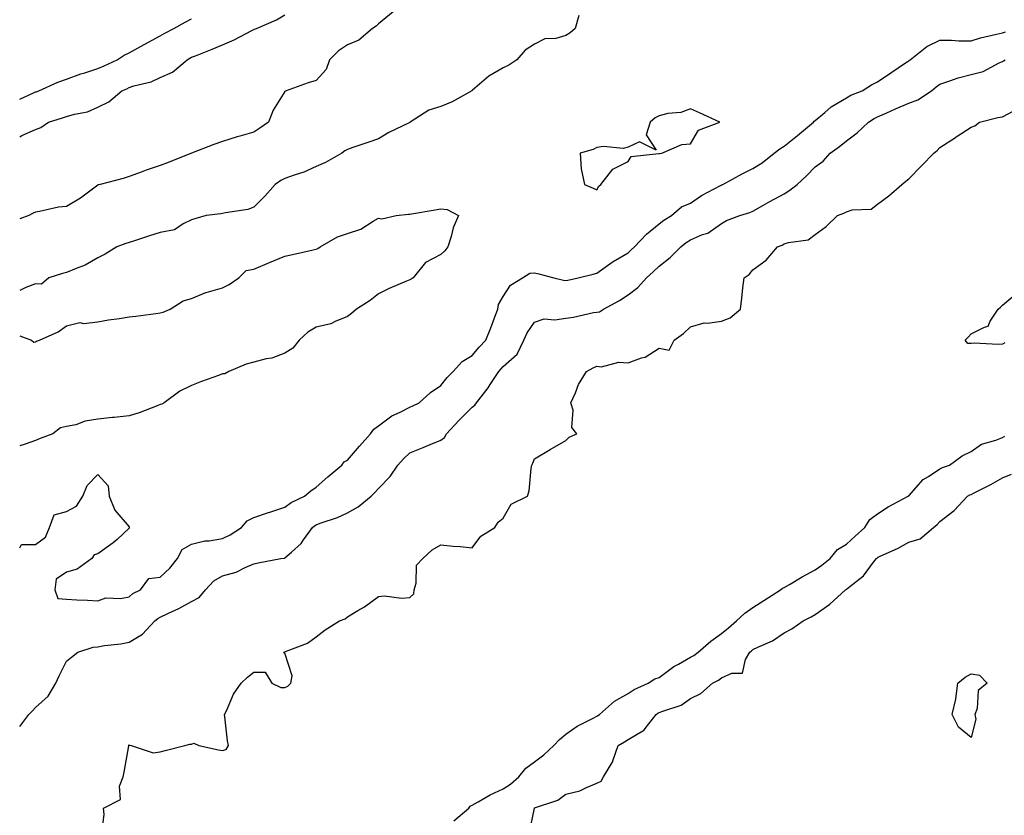
# Model space of a CAD drawing. Units: inches. Extents: x 891923 to 894563, y 7303178 to 7305818.
# Drawn here: x 891923 to 892239, y 7304490 to 7304745 of the extents above; entities that cross this region are included whole.
import ezdxf

# ---------------------------------------------------------------- set-up
doc = ezdxf.new("R2010")
doc.units = ezdxf.units.IN
doc.header["$MEASUREMENT"] = 0
doc.layers.add('Contour_89197303', color=7, linetype='Continuous', true_color=0x203cfd)

msp = doc.modelspace()

# ---------------------------------------------------------------- linework, layer by layer
at = {"layer": 'Contour_89197303'}
for points in [[(892042.71, 7304747.26, 3327), (892038.05, 7304743.43, 3327), (892037.28, 7304742.68, 3327), (892036.15, 7304741.92, 3327), (892031.77, 7304738.2, 3327), (892028.05, 7304736.68, 3327), (892025.2, 7304734.77, 3327), (892022.35, 7304731.92, 3327), (892021.22, 7304728.75, 3327), (892018.05, 7304725.29, 3327), (892015.46, 7304724.51, 3327), (892008.47, 7304721.92, 3327), (892008.13, 7304721.84, 3327), (892008.05, 7304721.72, 3327), (892004.28, 7304715.69, 3327), (892002.8, 7304711.92, 3327), (892000, 7304709.98, 3327), (891998.05, 7304708.73, 3327), (891993.56, 7304707.43, 3327), (891992.73, 7304707.23, 3327), (891988.05, 7304705.64, 3327), (891985.29, 7304704.68, 3327), (891978.07, 7304701.92, 3327), (891978.05, 7304701.91, 3327), (891978.04, 7304701.91, 3327), (891970.9, 7304699.07, 3327), (891968.05, 7304698.03, 3327), (891963.53, 7304696.44, 3327), (891961.98, 7304695.85, 3327), (891958.05, 7304694.41, 3327), (891956.19, 7304693.79, 3327), (891948.81, 7304691.92, 3327), (891948.2, 7304691.77, 3327), (891948.05, 7304691.7, 3327), (891947.2, 7304691.07, 3327), (891942.51, 7304687.47, 3327), (891938.05, 7304684.79, 3327), (891935.39, 7304684.59, 3327), (891929.32, 7304683.19, 3327), (891928.05, 7304683.05, 3327), (891927.31, 7304682.66, 3327), (891925.94, 7304681.92, 3327), (891923, 7304680.86, 3327)], [(891923, 7304707.14, 3328), (891923.73, 7304707.6, 3328), (891928.05, 7304709.52, 3328), (891929.8, 7304710.17, 3328), (891932.23, 7304711.92, 3328), (891936.74, 7304713.23, 3328), (891938.05, 7304713.67, 3328), (891940.59, 7304714.46, 3328), (891944.72, 7304715.25, 3328), (891948.05, 7304716.71, 3328), (891951.59, 7304718.38, 3328), (891955.73, 7304721.92, 3328), (891957.35, 7304722.62, 3328), (891958.05, 7304722.95, 3328), (891959.62, 7304723.49, 3328), (891965.19, 7304724.77, 3328), (891968.05, 7304726.17, 3328), (891971.99, 7304727.97, 3328), (891976.64, 7304731.92, 3328), (891977.56, 7304732.41, 3328), (891978.05, 7304732.68, 3328), (891979.33, 7304733.2, 3328), (891984.68, 7304735.29, 3328), (891988.05, 7304736.74, 3328), (891991.72, 7304738.25, 3328), (891997.39, 7304741.27, 3328), (891998.05, 7304741.58, 3328), (891998.3, 7304741.68, 3328), (891998.91, 7304741.92, 3328), (892005.31, 7304744.66, 3328), (892008.05, 7304746.29, 3328)], [(892102.23, 7304746.1, 3326), (892101.04, 7304741.92, 3326), (892099.46, 7304740.5, 3326), (892098.05, 7304739.63, 3326), (892094.9, 7304738.77, 3326), (892091.32, 7304738.65, 3326), (892088.05, 7304736.85, 3326), (892085.01, 7304734.96, 3326), (892082.36, 7304731.92, 3326), (892079.83, 7304730.13, 3326), (892078.05, 7304729.27, 3326), (892073.36, 7304726.61, 3326), (892068.87, 7304722.74, 3326), (892068.05, 7304722.06, 3326), (892067.97, 7304722, 3326), (892067.92, 7304721.92, 3326), (892061.61, 7304718.36, 3326), (892058.05, 7304716.93, 3326), (892054.22, 7304715.75, 3326), (892048.19, 7304711.92, 3326), (892048.12, 7304711.85, 3326), (892048.05, 7304711.82, 3326), (892047.84, 7304711.71, 3326), (892041.39, 7304708.58, 3326), (892038.05, 7304706.59, 3326), (892034.63, 7304705.34, 3326), (892029.84, 7304703.71, 3326), (892028.05, 7304703.08, 3326), (892027.29, 7304702.68, 3326), (892026.24, 7304701.92, 3326), (892021.06, 7304698.91, 3326), (892018.05, 7304697.66, 3326), (892014.12, 7304695.85, 3326), (892011.05, 7304694.93, 3326), (892008.05, 7304693.81, 3326), (892006.75, 7304693.22, 3326), (892004.88, 7304691.92, 3326), (892001.68, 7304688.29, 3326), (891998.05, 7304684.64, 3326), (891996.13, 7304683.84, 3326), (891988.98, 7304682.85, 3326), (891988.05, 7304682.59, 3326), (891987.5, 7304682.48, 3326), (891982.82, 7304681.92, 3326), (891979.11, 7304680.87, 3326), (891978.05, 7304680.53, 3326), (891975.45, 7304679.32, 3326), (891972.61, 7304677.36, 3326), (891968.05, 7304676.48, 3326), (891964.58, 7304675.39, 3326), (891960.11, 7304673.98, 3326), (891958.05, 7304673.33, 3326), (891957, 7304672.97, 3326), (891954.12, 7304671.92, 3326), (891950.38, 7304669.59, 3326), (891948.05, 7304668.38, 3326), (891943.98, 7304665.99, 3326), (891941.12, 7304664.99, 3326), (891938.05, 7304663.66, 3326), (891936.68, 7304663.3, 3326), (891932.38, 7304661.92, 3326), (891930.01, 7304659.96, 3326), (891928.05, 7304660.04, 3326), (891924.95, 7304658.82, 3326), (891923, 7304657.89, 3326)], [(891923, 7304719.21, 3329), (891927.38, 7304721.25, 3329), (891928.05, 7304721.56, 3329), (891928.33, 7304721.65, 3329), (891929.09, 7304721.92, 3329), (891935.28, 7304724.69, 3329), (891938.05, 7304725.63, 3329), (891942.57, 7304727.4, 3329), (891943.84, 7304727.71, 3329), (891948.05, 7304729.05, 3329), (891950.04, 7304729.93, 3329), (891954.26, 7304731.92, 3329), (891956.54, 7304733.42, 3329), (891958.05, 7304734.07, 3329), (891962.95, 7304736.82, 3329), (891963.08, 7304736.89, 3329), (891968.05, 7304739.58, 3329), (891969.57, 7304740.4, 3329), (891972.37, 7304741.92, 3329), (891976.06, 7304743.91, 3329), (891978.05, 7304745.02, 3329)], [(891923, 7304575.39, 3325), (891923.54, 7304576.43, 3325), (891928.05, 7304576.42, 3325), (891931.23, 7304578.75, 3325), (891932.51, 7304581.92, 3325), (891934.07, 7304585.9, 3325), (891938.05, 7304587.03, 3325), (891941.22, 7304588.76, 3325), (891943.28, 7304591.92, 3325), (891944.61, 7304595.36, 3325), (891948.05, 7304598.92, 3325), (891951.39, 7304595.26, 3325), (891951.66, 7304591.92, 3325), (891953.53, 7304587.4, 3325), (891958.05, 7304582.09, 3325), (891958.11, 7304581.98, 3325), (891958.11, 7304581.92, 3325), (891958.11, 7304581.86, 3325), (891958.05, 7304581.69, 3325), (891954.2, 7304578.07, 3325), (891953.02, 7304576.95, 3325), (891948.05, 7304573.42, 3325), (891946.89, 7304573.07, 3325), (891946.17, 7304571.92, 3325), (891941.46, 7304568.51, 3325), (891938.05, 7304567.57, 3325), (891934.67, 7304565.3, 3325), (891934.27, 7304561.92, 3325), (891935.27, 7304559.14, 3325), (891938.05, 7304558.89, 3325), (891941.32, 7304558.65, 3325), (891944.75, 7304558.62, 3325), (891948.05, 7304558.33, 3325), (891950.67, 7304559.29, 3325), (891955.27, 7304559.14, 3325), (891958.05, 7304559.69, 3325), (891959.29, 7304560.69, 3325), (891961.74, 7304561.92, 3325), (891964.39, 7304565.58, 3325), (891968.05, 7304566.01, 3325), (891971.11, 7304568.86, 3325), (891973.62, 7304571.92, 3325), (891975.13, 7304574.84, 3325), (891978.05, 7304576.56, 3325), (891982.37, 7304577.6, 3325), (891983.73, 7304577.6, 3325), (891988.05, 7304578.31, 3325), (891990.46, 7304579.52, 3325), (891994.12, 7304581.92, 3325), (891995.95, 7304584.02, 3325), (891998.05, 7304585.08, 3325), (892002.79, 7304586.67, 3325), (892003.17, 7304586.79, 3325), (892008.05, 7304588.36, 3325), (892010.07, 7304589.9, 3325), (892014.3, 7304591.92, 3325), (892016.34, 7304593.63, 3325), (892018.05, 7304594.87, 3325), (892021.79, 7304598.18, 3325), (892026.27, 7304601.92, 3325), (892027.03, 7304602.95, 3325), (892028.05, 7304603.53, 3325), (892031.96, 7304608, 3325), (892035.51, 7304611.92, 3325), (892036.51, 7304613.46, 3325), (892038.05, 7304614.46, 3325), (892042.31, 7304617.66, 3325), (892044.97, 7304618.83, 3325), (892048.05, 7304620.46, 3325), (892049.08, 7304620.88, 3325), (892051.03, 7304621.92, 3325), (892054.74, 7304625.22, 3325), (892058.05, 7304627.42, 3325), (892060.02, 7304629.96, 3325), (892061.97, 7304631.92, 3325), (892064.85, 7304635.11, 3325), (892068.05, 7304637.06, 3325), (892070.27, 7304639.7, 3325), (892072.47, 7304641.92, 3325), (892074.02, 7304645.95, 3325), (892075.22, 7304649.09, 3325), (892076.3, 7304651.92, 3325), (892076.56, 7304653.41, 3325), (892078.05, 7304655.99, 3325), (892080.33, 7304659.64, 3325), (892084.21, 7304661.92, 3325), (892086.55, 7304663.42, 3325), (892088.05, 7304663.6, 3325), (892089.39, 7304663.26, 3325), (892094.28, 7304661.92, 3325), (892097.31, 7304661.19, 3325), (892098.05, 7304661.06, 3325), (892098.74, 7304661.24, 3325), (892102.06, 7304661.92, 3325), (892106.82, 7304663.15, 3325), (892108.05, 7304663.46, 3325), (892112.98, 7304666.99, 3325), (892113.31, 7304667.17, 3325), (892118.05, 7304670.03, 3325), (892119.05, 7304670.91, 3325), (892120.13, 7304671.92, 3325), (892124.01, 7304675.96, 3325), (892128.05, 7304679.32, 3325), (892129.52, 7304680.46, 3325), (892132, 7304681.92, 3325), (892135.19, 7304684.78, 3325), (892138.05, 7304685.96, 3325), (892141.6, 7304688.37, 3325), (892147.67, 7304691.54, 3325), (892148.05, 7304691.75, 3325), (892148.17, 7304691.79, 3325), (892148.42, 7304691.92, 3325), (892154.63, 7304695.34, 3325), (892158.05, 7304696.98, 3325), (892161.09, 7304698.88, 3325), (892164.92, 7304701.92, 3325), (892166.66, 7304703.32, 3325), (892168.05, 7304704.15, 3325), (892172.37, 7304707.6, 3325), (892177.55, 7304711.92, 3325), (892177.75, 7304712.21, 3325), (892178.05, 7304712.46, 3325), (892181.1, 7304714.98, 3325), (892183.21, 7304716.76, 3325), (892188.05, 7304719.69, 3325), (892189.47, 7304720.5, 3325), (892193.05, 7304721.92, 3325), (892196.1, 7304723.87, 3325), (892198.05, 7304724.8, 3325), (892202.27, 7304727.7, 3325), (892207.02, 7304730.88, 3325), (892208.05, 7304731.59, 3325), (892208.23, 7304731.73, 3325), (892208.49, 7304731.92, 3325), (892213.8, 7304736.17, 3325), (892218.05, 7304738.15, 3325), (892221.75, 7304738.22, 3325), (892224.06, 7304737.94, 3325), (892228.05, 7304737.99, 3325), (892231.03, 7304738.94, 3325), (892236.2, 7304740.07, 3325), (892238.05, 7304740.58, 3325), (892239.07, 7304740.9, 3325)], [(891923, 7304518.04, 3324), (891925.93, 7304521.92, 3324), (891927.04, 7304522.93, 3324), (891928.05, 7304524.12, 3324), (891932.16, 7304527.81, 3324), (891934.64, 7304531.92, 3324), (891935.69, 7304534.28, 3324), (891938.05, 7304538.97, 3324), (891939.63, 7304540.34, 3324), (891941.68, 7304541.92, 3324), (891946.51, 7304543.46, 3324), (891948.05, 7304543.62, 3324), (891950.14, 7304544.01, 3324), (891955.43, 7304544.54, 3324), (891958.05, 7304545.14, 3324), (891962.33, 7304547.63, 3324), (891966.29, 7304551.92, 3324), (891967.25, 7304552.72, 3324), (891968.05, 7304553.18, 3324), (891970.48, 7304554.35, 3324), (891974.01, 7304555.95, 3324), (891978.05, 7304558.14, 3324), (891980.56, 7304559.41, 3324), (891982.53, 7304561.92, 3324), (891985.21, 7304564.76, 3324), (891988.05, 7304566.42, 3324), (891992.39, 7304567.57, 3324), (891995.24, 7304569.11, 3324), (891998.05, 7304570.27, 3324), (891999.45, 7304570.51, 3324), (892006.7, 7304571.92, 3324), (892007.87, 7304572.1, 3324), (892008.05, 7304572.15, 3324), (892010.15, 7304574.02, 3324), (892013.27, 7304576.71, 3324), (892014.04, 7304577.92, 3324), (892016.89, 7304581.92, 3324), (892017.53, 7304582.44, 3324), (892018.05, 7304582.72, 3324), (892019.37, 7304583.25, 3324), (892024.87, 7304585.1, 3324), (892028.05, 7304586.6, 3324), (892031.49, 7304588.47, 3324), (892035.64, 7304591.92, 3324), (892036.81, 7304593.16, 3324), (892038.05, 7304594.44, 3324), (892041.75, 7304598.22, 3324), (892044.25, 7304601.92, 3324), (892046.01, 7304603.96, 3324), (892048.05, 7304605.85, 3324), (892052.38, 7304607.58, 3324), (892054.63, 7304608.5, 3324), (892058.05, 7304609.88, 3324), (892059.23, 7304610.74, 3324), (892059.85, 7304611.92, 3324), (892063.81, 7304616.17, 3324), (892068.05, 7304620.52, 3324), (892068.9, 7304621.07, 3324), (892069.44, 7304621.92, 3324), (892073.24, 7304626.72, 3324), (892073.85, 7304627.72, 3324), (892076.58, 7304631.92, 3324), (892077.25, 7304632.72, 3324), (892078.05, 7304633.52, 3324), (892082.46, 7304637.52, 3324), (892084.68, 7304641.92, 3324), (892085.69, 7304644.28, 3324), (892088.05, 7304647.78, 3324), (892091.2, 7304648.78, 3324), (892094.57, 7304648.44, 3324), (892098.05, 7304649.01, 3324), (892100.58, 7304649.39, 3324), (892106.92, 7304650.79, 3324), (892108.05, 7304650.98, 3324), (892108.87, 7304651.1, 3324), (892110.16, 7304651.92, 3324), (892115.3, 7304654.66, 3324), (892118.05, 7304656.46, 3324), (892121.14, 7304658.83, 3324), (892123.91, 7304661.92, 3324), (892126.1, 7304663.86, 3324), (892128.05, 7304665.68, 3324), (892131.51, 7304668.45, 3324), (892134.98, 7304671.92, 3324), (892136.69, 7304673.28, 3324), (892138.05, 7304674.13, 3324), (892141.95, 7304675.83, 3324), (892143.64, 7304676.33, 3324), (892148.05, 7304679.42, 3324), (892149.64, 7304680.33, 3324), (892153.9, 7304681.92, 3324), (892157.09, 7304682.89, 3324), (892158.05, 7304683.31, 3324), (892161.29, 7304685.16, 3324), (892163.52, 7304686.45, 3324), (892168.05, 7304688.95, 3324), (892169.94, 7304690.03, 3324), (892172.29, 7304691.92, 3324), (892175.3, 7304694.67, 3324), (892178.05, 7304697.54, 3324), (892180.6, 7304699.37, 3324), (892182.85, 7304701.92, 3324), (892185.88, 7304704.09, 3324), (892188.05, 7304705.9, 3324), (892191.48, 7304708.49, 3324), (892195.09, 7304711.92, 3324), (892196.91, 7304713.05, 3324), (892198.05, 7304713.57, 3324), (892201.03, 7304714.9, 3324), (892203.81, 7304716.17, 3324), (892208.05, 7304717.99, 3324), (892210.92, 7304719.06, 3324), (892215.28, 7304721.92, 3324), (892216.79, 7304723.19, 3324), (892218.05, 7304724.11, 3324), (892221.24, 7304725.11, 3324), (892223.84, 7304726.13, 3324), (892228.05, 7304727.18, 3324), (892231.86, 7304728.11, 3324), (892237.06, 7304730.92, 3324), (892238.05, 7304731.32, 3324), (892238.39, 7304731.58, 3324), (892238.96, 7304731.92, 3324)], [(891949.22, 7304483.09, 3323), (891950.1, 7304489.87, 3323), (891949.92, 7304491.92, 3323), (891955.28, 7304494.69, 3323), (891955.03, 7304498.9, 3323), (891956.15, 7304501.92, 3323), (891956.5, 7304503.47, 3323), (891957.95, 7304511.82, 3323), (891957.97, 7304511.92, 3323), (891957.97, 7304512, 3323), (891958.05, 7304512.27, 3323), (891958.25, 7304512.12, 3323), (891958.77, 7304511.92, 3323), (891965.78, 7304509.65, 3323), (891968.05, 7304509.91, 3323), (891969.64, 7304510.33, 3323), (891975.95, 7304511.92, 3323), (891977.59, 7304512.38, 3323), (891978.05, 7304512.41, 3323), (891978.8, 7304512.67, 3323), (891980.43, 7304511.92, 3323), (891986.74, 7304510.61, 3323), (891988.05, 7304510.42, 3323), (891989.23, 7304510.74, 3323), (891989.99, 7304511.92, 3323), (891989.63, 7304513.5, 3323), (891988.78, 7304521.19, 3323), (891988.65, 7304521.92, 3323), (891989.27, 7304523.14, 3323), (891991.58, 7304528.39, 3323), (891994, 7304531.92, 3323), (891996.05, 7304533.92, 3323), (891998.05, 7304535.47, 3323), (892001.67, 7304535.54, 3323), (892003.79, 7304531.92, 3323), (892006.73, 7304530.6, 3323), (892008.05, 7304530.6, 3323), (892009, 7304530.96, 3323), (892009.96, 7304531.92, 3323), (892010.4, 7304534.27, 3323), (892008.05, 7304541.55, 3323), (892007.7, 7304541.58, 3323), (892007.9, 7304541.92, 3323), (892008.05, 7304542.02, 3323), (892008.25, 7304542.12, 3323), (892015.22, 7304544.75, 3323), (892018.05, 7304546.83, 3323), (892020.91, 7304549.06, 3323), (892025.58, 7304551.92, 3323), (892027.38, 7304552.58, 3323), (892028.05, 7304553.23, 3323), (892031.38, 7304555.25, 3323), (892033.51, 7304556.46, 3323), (892038.05, 7304559.77, 3323), (892040, 7304559.98, 3323), (892045.37, 7304559.24, 3323), (892048.05, 7304559.42, 3323), (892049.37, 7304560.59, 3323), (892049.45, 7304561.92, 3323), (892050.14, 7304564.01, 3323), (892050.21, 7304569.76, 3323), (892052.25, 7304571.92, 3323), (892055.28, 7304574.69, 3323), (892058.05, 7304576.28, 3323), (892062, 7304575.88, 3323), (892064.22, 7304575.76, 3323), (892068.05, 7304575.4, 3323), (892070.88, 7304579.09, 3323), (892075.28, 7304581.92, 3323), (892076.39, 7304583.58, 3323), (892078.05, 7304584.9, 3323), (892080.57, 7304589.4, 3323), (892085.78, 7304591.92, 3323), (892086.37, 7304593.61, 3323), (892086.99, 7304600.86, 3323), (892087.23, 7304601.92, 3323), (892087.47, 7304602.5, 3323), (892088.05, 7304603.89, 3323), (892093.05, 7304606.92, 3323), (892098.05, 7304609.76, 3323), (892099.13, 7304610.84, 3323), (892101.6, 7304611.92, 3323), (892100.04, 7304613.91, 3323), (892100.4, 7304619.57, 3323), (892099.75, 7304621.92, 3323), (892101.16, 7304625.03, 3323), (892102.2, 7304627.77, 3323), (892104.72, 7304631.92, 3323), (892106.91, 7304633.06, 3323), (892108.05, 7304633.62, 3323), (892109.54, 7304633.41, 3323), (892115.11, 7304634.86, 3323), (892118.05, 7304634.66, 3323), (892122.4, 7304636.27, 3323), (892123.48, 7304636.48, 3323), (892128.05, 7304639.39, 3323), (892131.24, 7304638.73, 3323), (892132.85, 7304641.92, 3323), (892135.82, 7304644.15, 3323), (892138.05, 7304646.21, 3323), (892142.41, 7304647.55, 3323), (892143.51, 7304647.38, 3323), (892148.05, 7304648.05, 3323), (892150.8, 7304649.18, 3323), (892154.09, 7304651.92, 3323), (892154.54, 7304655.44, 3323), (892154.89, 7304658.76, 3323), (892155.28, 7304661.92, 3323), (892156.92, 7304663.05, 3323), (892158.05, 7304664.51, 3323), (892162.32, 7304667.64, 3323), (892165.97, 7304671.92, 3323), (892167.5, 7304672.47, 3323), (892168.05, 7304672.82, 3323), (892169.46, 7304673.33, 3323), (892175.81, 7304674.16, 3323), (892178.05, 7304675.9, 3323), (892181.55, 7304678.42, 3323), (892185.19, 7304681.92, 3323), (892187.23, 7304682.74, 3323), (892188.05, 7304683.16, 3323), (892189.87, 7304683.75, 3323), (892195.96, 7304684.02, 3323), (892198.05, 7304685.57, 3323), (892201.69, 7304688.28, 3323), (892205.85, 7304691.92, 3323), (892207.05, 7304692.92, 3323), (892208.05, 7304693.75, 3323), (892212.14, 7304697.83, 3323), (892216.12, 7304701.92, 3323), (892217.12, 7304702.85, 3323), (892218.05, 7304703.72, 3323), (892223.01, 7304706.96, 3323), (892223.26, 7304707.13, 3323), (892228.05, 7304710.29, 3323), (892229.26, 7304710.71, 3323), (892230.67, 7304711.92, 3323), (892236.62, 7304713.36, 3323), (892238.05, 7304713.57, 3323), (892241.54, 7304715.42, 3323)], [(891923, 7304643.33, 3326), (891926.75, 7304641.92, 3326), (891927.5, 7304641.36, 3326), (891928.05, 7304641.41, 3326), (891928.36, 7304641.61, 3326), (891929.37, 7304641.92, 3326), (891935.35, 7304644.62, 3326), (891938.05, 7304646.56, 3326), (891942.33, 7304647.64, 3326), (891943.47, 7304647.34, 3326), (891948.05, 7304647.83, 3326), (891951.44, 7304648.53, 3326), (891955.01, 7304648.87, 3326), (891958.05, 7304649.4, 3326), (891960.27, 7304649.7, 3326), (891966.68, 7304650.54, 3326), (891968.05, 7304650.73, 3326), (891969.01, 7304650.95, 3326), (891971.26, 7304651.92, 3326), (891975.39, 7304654.58, 3326), (891978.05, 7304655.36, 3326), (891982.69, 7304657.28, 3326), (891983.55, 7304657.42, 3326), (891988.05, 7304658.71, 3326), (891990.19, 7304659.78, 3326), (891993.29, 7304661.92, 3326), (891995.64, 7304664.33, 3326), (891998.05, 7304664.76, 3326), (892003.05, 7304666.92, 3326), (892008.05, 7304668.95, 3326), (892010.48, 7304669.49, 3326), (892017.11, 7304670.98, 3326), (892018.05, 7304671.2, 3326), (892018.61, 7304671.35, 3326), (892019.31, 7304671.92, 3326), (892024.86, 7304675.1, 3326), (892028.05, 7304676.13, 3326), (892032.36, 7304677.61, 3326), (892036.28, 7304680.15, 3326), (892038.05, 7304681.12, 3326), (892039.15, 7304680.83, 3326), (892043.73, 7304681.92, 3326), (892047.6, 7304682.38, 3326), (892048.05, 7304682.38, 3326), (892048.61, 7304682.48, 3326), (892056.25, 7304683.72, 3326), (892058.05, 7304684.06, 3326), (892060.05, 7304683.92, 3326), (892063.69, 7304681.92, 3326), (892061.95, 7304678.01, 3326), (892061.37, 7304675.24, 3326), (892060.31, 7304671.92, 3326), (892059.3, 7304670.67, 3326), (892058.05, 7304669.39, 3326), (892053.05, 7304666.91, 3326), (892049.13, 7304661.92, 3326), (892048.49, 7304661.48, 3326), (892048.05, 7304661.35, 3326), (892047.02, 7304660.89, 3326), (892041.48, 7304658.49, 3326), (892038.05, 7304656.82, 3326), (892035.31, 7304654.66, 3326), (892030.96, 7304651.92, 3326), (892029.4, 7304650.57, 3326), (892028.05, 7304649.55, 3326), (892024.12, 7304647.99, 3326), (892022.74, 7304647.22, 3326), (892018.05, 7304646.15, 3326), (892015.41, 7304644.56, 3326), (892012.56, 7304641.92, 3326), (892010.54, 7304639.43, 3326), (892008.05, 7304637.84, 3326), (892003.8, 7304636.17, 3326), (892002.07, 7304635.93, 3326), (891998.05, 7304634.86, 3326), (891995.65, 7304634.32, 3326), (891990.03, 7304631.92, 3326), (891988.75, 7304631.22, 3326), (891988.05, 7304631.12, 3326), (891986.78, 7304630.65, 3326), (891981.28, 7304628.7, 3326), (891978.05, 7304627.41, 3326), (891974.38, 7304625.59, 3326), (891969.33, 7304621.92, 3326), (891968.55, 7304621.42, 3326), (891968.05, 7304621.3, 3326), (891967.09, 7304620.96, 3326), (891961.27, 7304618.7, 3326), (891958.05, 7304617.72, 3326), (891953.33, 7304617.2, 3326), (891952.8, 7304617.17, 3326), (891948.05, 7304616.58, 3326), (891943.96, 7304616.01, 3326), (891940.99, 7304614.86, 3326), (891938.05, 7304614.23, 3326), (891936.07, 7304613.9, 3326), (891933.58, 7304611.92, 3326), (891929.59, 7304610.38, 3326), (891928.05, 7304609.77, 3326), (891924.71, 7304608.58, 3326), (891923, 7304608.12, 3326)], [(892238.82, 7304641.15, 3322), (892238.05, 7304640.7, 3322), (892236.72, 7304640.59, 3322), (892228.99, 7304640.98, 3322), (892228.05, 7304640.88, 3322), (892227.03, 7304640.9, 3322), (892226.13, 7304641.92, 3322), (892227.06, 7304642.92, 3322), (892228.05, 7304643.98, 3322), (892232.32, 7304646.19, 3322), (892233.54, 7304646.42, 3322), (892234.17, 7304648.04, 3322), (892236.71, 7304651.92, 3322), (892237.41, 7304652.56, 3322), (892238.05, 7304653.17, 3322), (892242.82, 7304657.15, 3322)], [(892062.18, 7304487.79, 3322), (892066.97, 7304491.92, 3322), (892067.47, 7304492.51, 3322), (892068.05, 7304492.79, 3322), (892069.99, 7304493.86, 3322), (892073.83, 7304496.14, 3322), (892078.05, 7304498.07, 3322), (892080.35, 7304499.62, 3322), (892083.01, 7304501.92, 3322), (892085.28, 7304504.69, 3322), (892088.05, 7304506.76, 3322), (892091.01, 7304508.95, 3322), (892094.29, 7304511.92, 3322), (892096.04, 7304513.93, 3322), (892098.05, 7304515.56, 3322), (892101.77, 7304518.2, 3322), (892106.86, 7304520.73, 3322), (892108.05, 7304521.39, 3322), (892108.38, 7304521.59, 3322), (892108.87, 7304521.92, 3322), (892113.75, 7304526.22, 3322), (892118.05, 7304528.6, 3322), (892119.99, 7304529.98, 3322), (892124.5, 7304531.92, 3322), (892126.64, 7304533.33, 3322), (892128.05, 7304533.81, 3322), (892132.67, 7304537.3, 3322), (892134.23, 7304538.1, 3322), (892138.05, 7304540.29, 3322), (892139.09, 7304540.88, 3322), (892140.47, 7304541.92, 3322), (892144.54, 7304545.44, 3322), (892148.05, 7304547.88, 3322), (892150.24, 7304549.73, 3322), (892152.84, 7304551.92, 3322), (892155.52, 7304554.45, 3322), (892158.05, 7304556.23, 3322), (892161.53, 7304558.43, 3322), (892166.97, 7304561.92, 3322), (892167.57, 7304562.41, 3322), (892168.05, 7304562.63, 3322), (892169.75, 7304563.63, 3322), (892173.86, 7304566.11, 3322), (892178.05, 7304568.3, 3322), (892180.19, 7304569.78, 3322), (892182.79, 7304571.92, 3322), (892185.14, 7304574.83, 3322), (892188.05, 7304576.52, 3322), (892190.82, 7304579.15, 3322), (892193.98, 7304581.92, 3322), (892195.52, 7304584.46, 3322), (892198.05, 7304586.31, 3322), (892201.48, 7304588.49, 3322), (892207.86, 7304591.92, 3322), (892207.95, 7304592.02, 3322), (892208.05, 7304592.07, 3322), (892212.69, 7304597.28, 3322), (892214.37, 7304598.24, 3322), (892218.05, 7304600.67, 3322), (892218.89, 7304601.08, 3322), (892221.15, 7304601.92, 3322), (892225.11, 7304604.86, 3322), (892228.05, 7304606.29, 3322), (892231.35, 7304608.62, 3322), (892235.98, 7304609.85, 3322), (892238.05, 7304610.72, 3322), (892238.84, 7304611.13, 3322)], [(892086.32, 7304483.65, 3321), (892088.02, 7304491.89, 3321), (892088.04, 7304491.92, 3321), (892088.07, 7304491.94, 3321), (892095.58, 7304494.39, 3321), (892098.05, 7304496.32, 3321), (892102.56, 7304497.41, 3321), (892104.67, 7304498.54, 3321), (892108.05, 7304499.87, 3321), (892109.4, 7304500.56, 3321), (892110.12, 7304501.92, 3321), (892113.12, 7304506.85, 3321), (892113.15, 7304507.02, 3321), (892114.84, 7304511.92, 3321), (892116.86, 7304513.1, 3321), (892118.05, 7304513.89, 3321), (892122.81, 7304516.68, 3321), (892123.15, 7304516.82, 3321), (892123.58, 7304517.45, 3321), (892127.1, 7304521.92, 3321), (892127.64, 7304522.33, 3321), (892128.05, 7304522.54, 3321), (892129.17, 7304523.03, 3321), (892135.06, 7304524.91, 3321), (892138.05, 7304527.04, 3321), (892141.35, 7304528.62, 3321), (892145.08, 7304531.92, 3321), (892147.03, 7304532.95, 3321), (892148.05, 7304533.67, 3321), (892151.28, 7304535.15, 3321), (892154.77, 7304535.2, 3321), (892155.69, 7304539.57, 3321), (892157.11, 7304541.92, 3321), (892157.62, 7304542.35, 3321), (892158.05, 7304542.71, 3321), (892159.66, 7304543.53, 3321), (892164.39, 7304545.58, 3321), (892168.05, 7304548.11, 3321), (892170.59, 7304549.38, 3321), (892174.21, 7304551.92, 3321), (892176.78, 7304553.19, 3321), (892178.05, 7304554.03, 3321), (892182.7, 7304557.27, 3321), (892187.77, 7304561.92, 3321), (892187.94, 7304562.03, 3321), (892188.05, 7304562.13, 3321), (892189.13, 7304563, 3321), (892193.57, 7304566.4, 3321), (892196.43, 7304570.3, 3321), (892197.71, 7304571.92, 3321), (892197.88, 7304572.09, 3321), (892198.05, 7304572.23, 3321), (892198.67, 7304572.55, 3321), (892204.66, 7304575.31, 3321), (892208.05, 7304577.17, 3321), (892211.74, 7304578.23, 3321), (892215.92, 7304581.92, 3321), (892217.15, 7304582.82, 3321), (892218.05, 7304583.86, 3321), (892222.64, 7304587.33, 3321), (892226.89, 7304591.92, 3321), (892227.65, 7304592.32, 3321), (892228.05, 7304592.49, 3321), (892229.24, 7304593.11, 3321), (892234.32, 7304595.65, 3321), (892238.05, 7304597.86, 3321), (892241.01, 7304598.95, 3321)]]:
    msp.add_polyline3d(points, dxfattribs=at)
for points in [[(892108.05, 7304690.16, 3326), (892108.64, 7304691.33, 3326), (892109.35, 7304691.92, 3326), (892113.15, 7304696.81, 3326), (892118.05, 7304699.31, 3326), (892119.07, 7304700.9, 3326), (892127.94, 7304701.81, 3326), (892128.05, 7304701.86, 3326), (892128.1, 7304701.87, 3326), (892128.85, 7304701.92, 3326), (892135.26, 7304704.7, 3326), (892138.05, 7304704.97, 3326), (892140.59, 7304709.37, 3326), (892147.49, 7304711.92, 3326), (892141, 7304714.87, 3326), (892138.05, 7304716.19, 3326), (892135.01, 7304714.96, 3326), (892130.78, 7304714.64, 3326), (892128.05, 7304713.96, 3326), (892126.7, 7304713.28, 3326), (892125.17, 7304711.92, 3326), (892123.9, 7304707.78, 3326), (892127.09, 7304702.89, 3326), (892121.76, 7304705.63, 3326), (892118.05, 7304703.85, 3326), (892116.5, 7304703.47, 3326), (892110.19, 7304704.06, 3326), (892108.05, 7304703.76, 3326), (892106.86, 7304703.1, 3326), (892102.71, 7304701.92, 3326), (892103.05, 7304696.92, 3326), (892104.11, 7304691.92, 3326), (892106.87, 7304690.75, 3326)], [(892228.05, 7304514.5, 3320), (892223.95, 7304517.82, 3320), (892221.91, 7304521.92, 3320), (892223.14, 7304526.83, 3320), (892223.12, 7304526.99, 3320), (892223.78, 7304531.92, 3320), (892226.11, 7304533.85, 3320), (892228.05, 7304535, 3320), (892230.68, 7304534.56, 3320), (892233.17, 7304531.92, 3320), (892230.34, 7304529.63, 3320), (892230.02, 7304523.88, 3320), (892229.27, 7304521.92, 3320), (892229.57, 7304520.4, 3320)]]:
    msp.add_polyline3d(points, close=True, dxfattribs=at)

doc.saveas('drawing.dxf')
